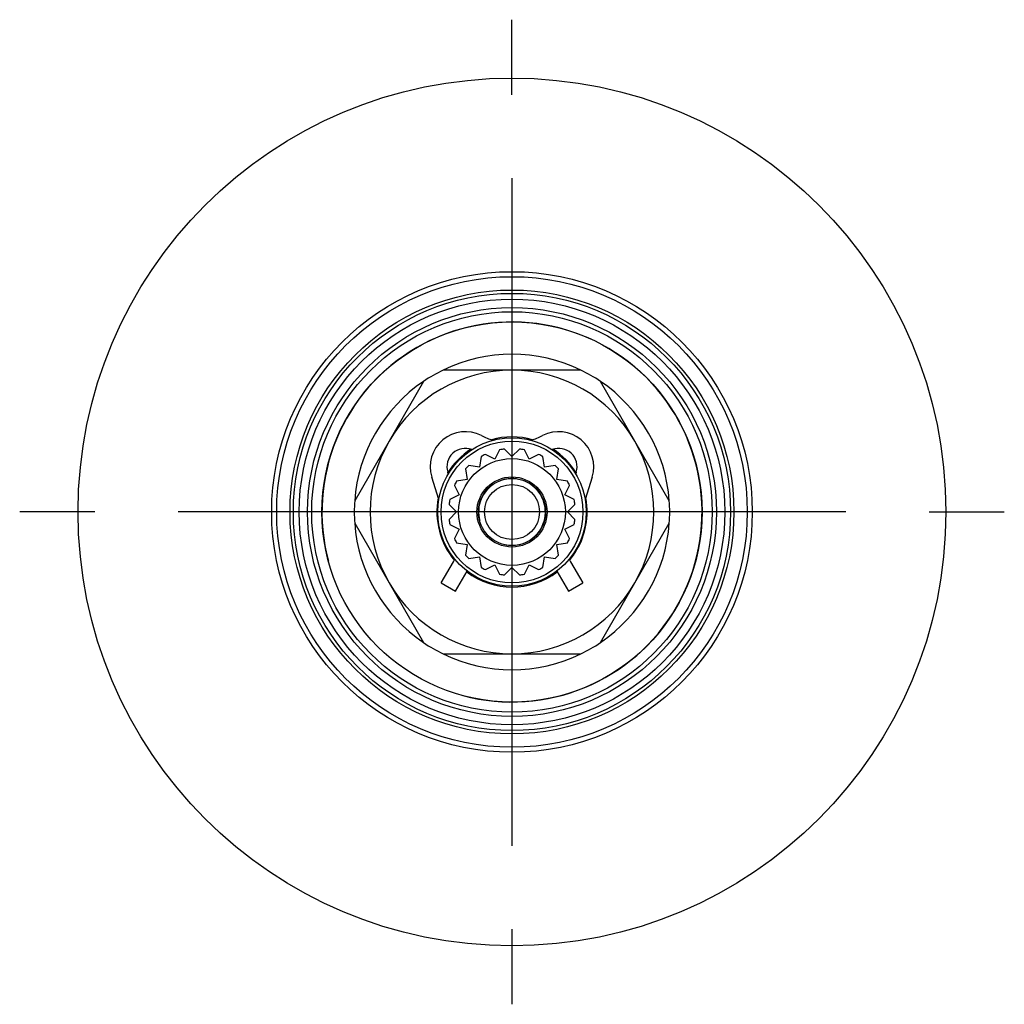
# Model space of a CAD drawing. Units: millimetres. Extents: x -18 to 797, y -18 to 447.
# Drawn here: x 430 to 489, y 205 to 264 of the extents above; entities that cross this region are included whole.
import ezdxf
from ezdxf.lldxf.tags import DXFTag

# ---------------------------------------------------------------- set-up
doc = ezdxf.new("R2010")
doc.units = ezdxf.units.MM
for name, color, linetype in [('$DDT_AUDIT_GENERATED_(14B)', 7, 'Continuous'), ('$DDT_AUDIT_GENERATED_(E6)', 7, 'Continuous'), ('14802400_0104255', 7, 'Continuous'), ('410090031_SIDE_V', 7, 'Continuous'), ('A4224938_KOPFSTU', 7, 'Continuous'), ('Default', 7, 'Continuous')]:
    doc.layers.add(name, color=color, linetype=linetype)
tags = doc.linetypes.add('CENTER2', pattern=[28.575, 19.05, -3.175, 3.175, -3.175]).pattern_tags.tags
tags[10:11] = [DXFTag(74, 4), DXFTag(75, 0), DXFTag(340, '0'), DXFTag(46, 0.0), DXFTag(50, 0.0), DXFTag(44, 0.0), DXFTag(45, 0.0)]
tags[8:9] = [DXFTag(74, 4), DXFTag(75, 0), DXFTag(340, '0'), DXFTag(46, 0.0), DXFTag(50, 0.0), DXFTag(44, 0.0), DXFTag(45, 0.0)]
tags[6:7] = [DXFTag(74, 4), DXFTag(75, 0), DXFTag(340, '0'), DXFTag(46, 0.0), DXFTag(50, 0.0), DXFTag(44, 0.0), DXFTag(45, 0.0)]
tags[4:5] = [DXFTag(74, 4), DXFTag(75, 0), DXFTag(340, '0'), DXFTag(46, 0.0), DXFTag(50, 0.0), DXFTag(44, 0.0), DXFTag(45, 0.0)]

# ---------------------------------------------------------------- blocks, each defined once
blk = doc.blocks.new('SEANNOT_GROUP6')
at = {"layer": 'Default', "color": 7, "linetype": 'CENTER2'}
for p, q in [((459.54, 259.099), (459.54, 263.599)), ((459.54, 254.099), (459.54, 214.099)), ((434.54, 234.099), (430.04, 234.099)), ((479.54, 234.099), (439.54, 234.099)), ((484.54, 234.099), (489.04, 234.099)), ((459.54, 209.099), (459.54, 204.599))]:
    blk.add_line(p, q, dxfattribs=at)
blk = doc.blocks.new('SE2')
at = {"layer": '$DDT_AUDIT_GENERATED_(14B)', "color": 7, "linetype": 'Continuous'}
for p, q in [((455.152, 234.838), (454.734, 236.194)), ((455.722, 236.383), (455.689, 236.489)), ((463.391, 236.489), (463.359, 236.383)), ((464.347, 236.194), (463.929, 234.838)), ((455.29, 229.863), (456.028, 231.105)), ((463.053, 231.105), (463.79, 229.863)), ((456.15, 229.352), (456.86, 230.547)), ((462.221, 230.547), (462.931, 229.352)), ((455.29, 229.863), (456.15, 229.352)), ((462.931, 229.352), (463.79, 229.863))]:
    blk.add_line(p, q, dxfattribs=at)
for centre, radius, start, end in [((456.74, 236.813), 2.1, 62.67634, 197.1428), ((459.54, 242.233), 4, 242.67634, 253.4033), ((459.54, 242.233), 4, 286.5967, 297.32366), ((462.34, 236.813), 2.1, 342.8572, 117.32366), ((456.74, 236.813), 1.1, 69.10339, 197.1428), ((462.34, 236.813), 1.1, 342.8572, 110.89661), ((455.34, 231.513), 0.8, 329.27719, 342.45911), ((463.74, 231.513), 0.8, 197.54089, 210.72281)]:
    blk.add_arc(centre, radius, start, end, dxfattribs=at)
at = {"layer": '$DDT_AUDIT_GENERATED_(E6)', "color": 7, "linetype": 'Continuous'}
for p, q in [((458.801, 237.826), (458.513, 237.261)), ((459.54, 237.423), (459.092, 237.872)), ((459.989, 237.872), (459.54, 237.423)), ((460.568, 237.261), (460.28, 237.826)), ((457.685, 237.415), (457.586, 236.788)), ((458.513, 237.261), (457.948, 237.549)), ((461.133, 237.549), (460.568, 237.261)), ((461.495, 236.788), (461.395, 237.415)), ((456.751, 236.679), (456.85, 236.053)), ((457.586, 236.788), (456.959, 236.888)), ((462.121, 236.888), (461.495, 236.788)), ((462.23, 236.053), (462.329, 236.679)), ((456.85, 236.053), (456.224, 235.954)), ((462.857, 235.954), (462.23, 236.053)), ((456.09, 235.691), (456.378, 235.126)), ((462.702, 235.126), (462.99, 235.691)), ((456.378, 235.126), (455.813, 234.838)), ((463.268, 234.838), (462.702, 235.126)), ((455.767, 234.547), (456.216, 234.099)), ((462.865, 234.099), (463.314, 234.547)), ((456.216, 234.099), (455.767, 233.65)), ((463.314, 233.65), (462.865, 234.099)), ((455.813, 233.359), (456.378, 233.071)), ((456.378, 233.071), (456.09, 232.506)), ((462.702, 233.071), (463.268, 233.359)), ((462.99, 232.506), (462.702, 233.071)), ((456.224, 232.243), (456.85, 232.144)), ((456.85, 232.144), (456.751, 231.518)), ((462.23, 232.144), (462.857, 232.243)), ((462.329, 231.518), (462.23, 232.144)), ((456.959, 231.309), (457.586, 231.409)), ((457.586, 231.409), (457.685, 230.782)), ((461.395, 230.782), (461.495, 231.409)), ((461.495, 231.409), (462.121, 231.309)), ((457.948, 230.648), (458.513, 230.936)), ((458.513, 230.936), (458.801, 230.371)), ((459.092, 230.325), (459.54, 230.774)), ((459.54, 230.774), (459.989, 230.325)), ((460.28, 230.371), (460.568, 230.936)), ((460.568, 230.936), (461.133, 230.648))]:
    blk.add_line(p, q, dxfattribs=at)
for radius in [4.45, 4.25, 3.2, 2.1, 2.01, 1.65]:
    blk.add_circle((459.54, 234.099), radius, dxfattribs=at)
for radius, start, end in [(4.5, 74.12322, 105.87678), (4.5, 123.25042, 148.53448), (3.8, 96.77946, 101.22054), (3.8, 78.77946, 83.22054), (4.5, 31.84144, 56.74958), (3.8, 114.77946, 119.22054), (3.8, 60.77946, 65.22054), (3.8, 132.77946, 137.22054), (3.8, 42.77946, 47.22054), (2, 255, 195), (3.8, 150.77946, 155.22054), (3.8, 24.77946, 29.22054), (4.5, 169.20114, 220.12403), (3.8, 168.77946, 173.22054), (3.8, 6.77946, 11.22054), (4.5, 0, 10.79886), (3.8, 186.77946, 191.22054), (4.5, 319.87597, 0), (3.8, 348.77946, 353.22054), (3.8, 204.77946, 209.22054), (3.8, 330.77946, 335.22054), (3.8, 222.77946, 227.22054), (3.8, 312.77946, 317.22054), (3.8, 240.77946, 245.22054), (3.8, 294.77946, 299.22054), (4.5, 233.02884, 306.97116), (3.8, 258.77946, 263.22054), (3.8, 276.77946, 281.22054)]:
    blk.add_arc((459.54, 234.099), radius, start, end, dxfattribs=at)
at = {"layer": '14802400_0104255', "color": 7, "linetype": 'Continuous'}
for radius in [26, 14.4, 14.1, 13.3, 13.1]:
    blk.add_circle((459.54, 234.099), radius, dxfattribs=at)
at = {"layer": '410090031_SIDE_V', "color": 7, "linetype": 'Continuous'}
for radius in [12.75, 12.25]:
    blk.add_circle((459.54, 234.099), radius, dxfattribs=at)
at = {"layer": 'A4224938_KOPFSTU', "color": 7, "linetype": 'Continuous'}
for p, q in [((459.54, 242.599), (455.411, 242.599)), ((463.67, 242.599), (459.54, 242.599)), ((454.244, 241.925), (452.179, 238.349)), ((466.902, 238.349), (464.837, 241.925)), ((452.179, 238.349), (450.114, 234.772)), ((468.966, 234.772), (466.902, 238.349)), ((450.114, 233.425), (452.179, 229.849)), ((466.902, 229.849), (468.966, 233.425)), ((452.179, 229.849), (454.244, 226.272)), ((464.837, 226.272), (466.902, 229.849)), ((455.411, 225.599), (459.54, 225.599)), ((459.54, 225.599), (463.67, 225.599))]:
    blk.add_line(p, q, dxfattribs=at)
for radius in [12, 11.39]:
    blk.add_circle((459.54, 234.099), radius, dxfattribs=at)
for radius, start, end in [(11.386, 255, 195), (9.45, 64.08861, 115.91139), (8.5, 90, 150), (9.45, 115.91139, 124.08861), (8.5, 30, 90), (9.45, 55.91139, 64.08861), (9.45, 124.08861, 175.91139), (9.45, 4.08861, 55.91139), (8.5, 150, 210), (8.5, 330, 30), (9.45, 175.91139, 184.08861), (9.45, 355.91139, 4.08861), (9.45, 184.08861, 235.91139), (9.45, 304.08861, 355.91139), (8.5, 210, 270), (8.5, 270, 330), (9.45, 235.91139, 244.08861), (9.45, 295.91139, 304.08861), (9.45, 244.08861, 295.91139)]:
    blk.add_arc((459.54, 234.099), radius, start, end, dxfattribs=at)

msp = doc.modelspace()

# ---------------------------------------------------------------- block references
at = {"layer": 'Default'}
for name in ['SEANNOT_GROUP6', 'SE2']:
    msp.add_blockref(name, (0, 0), dxfattribs=at)

doc.saveas('drawing.dxf')
